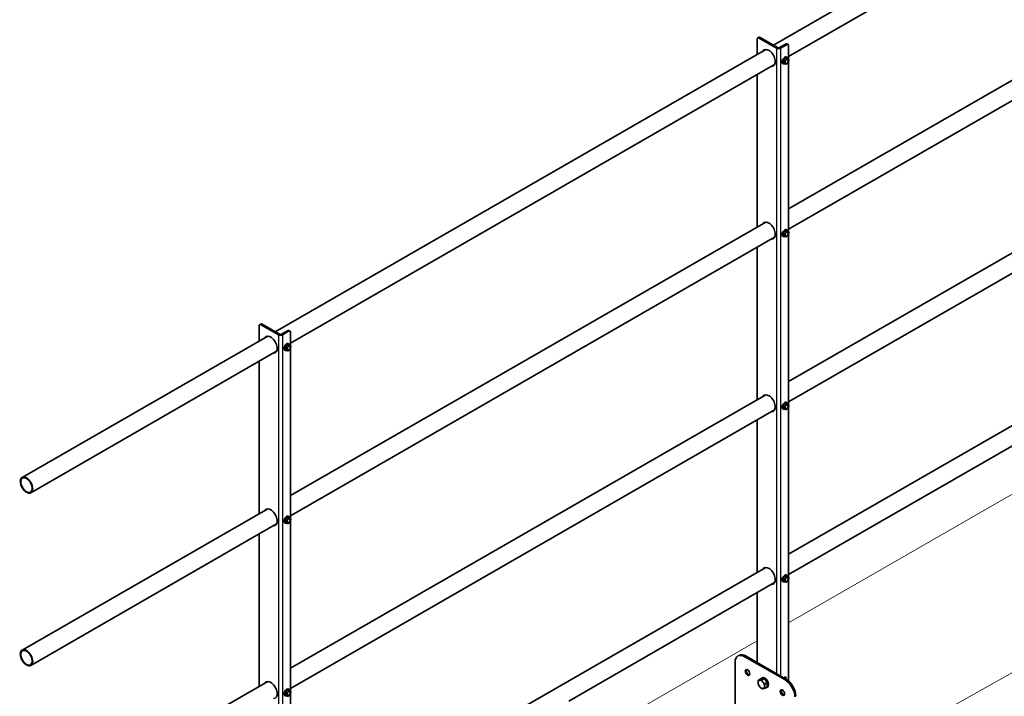
# Model space of a CAD drawing. Units: millimetres. Extents: x 63550 to 71866, y 25250 to 31131.
# Drawn here: x 67537 to 68655, y 26423 to 27192 of the extents above; entities that cross this region are included whole.
import ezdxf

# ---------------------------------------------------------------- set-up
doc = ezdxf.new("R2010")
doc.units = ezdxf.units.MM
doc.layers.add('Visible', color=7, linetype='Continuous', lineweight=35, true_color=0x22346e)
doc.layers.add('Visible Narrow', color=7, linetype='Continuous', lineweight=25, true_color=0x22346e)
doc.layers.add('ВИД', color=253, linetype='Continuous', lineweight=15)

msp = doc.modelspace()

# ---------------------------------------------------------------- linework, layer by layer
at = {"layer": 'Visible', "extrusion": (-0.707107, -0.407196, 0.578093)}
for p, q in [((68392.5, 27163), (68949.7, 27483.8)), ((68409.8, 27149.9), (68959.6, 27466.5)), ((68409.8, 26976.7), (68949.7, 27287.6)), ((68409.8, 26953.7), (68959.6, 27270.3)), ((68374.2, 27169.6), (68374.2, 27152.4)), ((68374.8, 27171.1), (68376, 27171.7)), ((68396.2, 27159.5), (68376.4, 27170.9)), ((68397.4, 27160.2), (68377.6, 27171.6)), ((68406.4, 27164.1), (68399.6, 27160.2)), ((68407.6, 27163.4), (68400.8, 27159.5)), ((68408, 27164.2), (68409.2, 27163.6)), ((67826.8, 26837.2), (68384, 27158.1)), ((68409.8, 27147), (68409.8, 27162.1)), ((67844.1, 26824.1), (68393.9, 27140.7)), ((68403.3, 27142.1), (68403.7, 27141.8)), ((68405.8, 27148.5), (68403.6, 27145.7)), ((68405.2, 27144.7), (68403.6, 27145.7)), ((68403.6, 27145.7), (68403.6, 27142.6)), ((68405.2, 27141.7), (68403.6, 27142.6)), ((68408.1, 27148.3), (68405.8, 27148.5)), ((68407.4, 27147.6), (68405.8, 27148.5)), ((68407.4, 27149.4), (68407.9, 27149.1)), ((68407.8, 27141.7), (68407.4, 27141.5)), ((68409.7, 27147.3), (68408.1, 27148.3)), ((68409.8, 26950.7), (68409.8, 27144.4)), ((68374.2, 27129.4), (68374.2, 26956.2)), ((68409.8, 26780.5), (68949.7, 27091.4)), ((68409.8, 26757.5), (68959.6, 27074.1)), ((67844.1, 26651), (68384, 26961.9)), ((68405.8, 26952.3), (68403.6, 26949.4)), ((68408.1, 26952.1), (68405.8, 26952.3)), ((68407.4, 26951.3), (68405.8, 26952.3)), ((68407.4, 26953.2), (68407.9, 26952.9)), ((68409.7, 26951.1), (68408.1, 26952.1)), ((67844.1, 26627.9), (68393.9, 26944.5)), ((68403.3, 26945.9), (68403.7, 26945.6)), ((68405.2, 26948.5), (68403.6, 26949.4)), ((68403.6, 26949.4), (68403.6, 26946.4)), ((68405.2, 26945.5), (68403.6, 26946.4)), ((68407.8, 26945.5), (68407.4, 26945.3)), ((68409.8, 26754.5), (68409.8, 26948.2)), ((68374.2, 26933.1), (68374.2, 26760)), ((68409.8, 26584.3), (68949.7, 26895.2)), ((68409.8, 26561.2), (68959.6, 26877.9)), ((67808.5, 26843.9), (67808.5, 26826.7)), ((67809.2, 26845.3), (67810.3, 26846)), ((67830.6, 26833.8), (67810.8, 26845.2)), ((67831.7, 26834.4), (67811.9, 26845.8)), ((67840.7, 26838.3), (67834, 26834.4)), ((67842.3, 26838.5), (67843.5, 26837.8)), ((67539.3, 26671.7), (67818.3, 26832.3)), ((67841.9, 26837.7), (67835.1, 26833.8)), ((67844.1, 26821.2), (67844.1, 26836.4)), ((67837.6, 26816.3), (67838.1, 26816.1)), ((67840.2, 26822.7), (67837.9, 26819.9)), ((67839.5, 26819), (67837.9, 26819.9)), ((67837.9, 26819.9), (67837.9, 26816.9)), ((67839.5, 26816), (67837.9, 26816.9)), ((67842.4, 26822.5), (67840.2, 26822.7)), ((67841.7, 26821.8), (67840.2, 26822.7)), ((67841.8, 26823.6), (67842.2, 26823.3)), ((67842.1, 26816), (67841.8, 26815.8)), ((67844, 26821.6), (67842.4, 26822.5)), ((67844.1, 26625), (67844.1, 26818.6)), ((67549.3, 26654.3), (67828.3, 26815)), ((67808.5, 26803.6), (67808.5, 26630.5)), ((67844.1, 26454.8), (68384, 26765.6)), ((68403.3, 26749.7), (68403.7, 26749.4)), ((68405.8, 26756), (68403.6, 26753.2)), ((68405.2, 26752.3), (68403.6, 26753.2)), ((68403.6, 26753.2), (68403.6, 26750.2)), ((68405.2, 26749.3), (68403.6, 26750.2)), ((68408.1, 26755.8), (68405.8, 26756)), ((68407.4, 26755.1), (68405.8, 26756)), ((68407.4, 26756.9), (68407.9, 26756.7)), ((68407.8, 26749.3), (68407.4, 26749.1)), ((68409.7, 26754.9), (68408.1, 26755.8)), ((68409.8, 26558.3), (68409.8, 26751.9)), ((67844.1, 26431.7), (68393.9, 26748.3)), ((68374.2, 26736.9), (68374.2, 26563.8)), ((67539.3, 26475.5), (67818.3, 26636.1)), ((67840.2, 26626.5), (67837.9, 26623.7)), ((67842.4, 26626.3), (67840.2, 26626.5)), ((67841.7, 26625.6), (67840.2, 26626.5)), ((67841.8, 26627.4), (67842.2, 26627.1)), ((67844, 26625.4), (67842.4, 26626.3)), ((67549.3, 26458.1), (67828.3, 26618.8)), ((67837.6, 26620.1), (67838.1, 26619.8)), ((67839.5, 26622.8), (67837.9, 26623.7)), ((67837.9, 26623.7), (67837.9, 26620.7)), ((67839.5, 26619.7), (67837.9, 26620.7)), ((67842.1, 26619.7), (67841.8, 26619.6)), ((67844.1, 26428.8), (67844.1, 26622.4)), ((67808.5, 26607.4), (67808.5, 26434.3)), ((67844.1, 26258.6), (68384, 26569.4)), ((68405.8, 26559.8), (68403.6, 26557)), ((68408.1, 26559.6), (68405.8, 26559.8)), ((68407.4, 26558.9), (68405.8, 26559.8)), ((68407.4, 26560.7), (68407.9, 26560.5)), ((68409.7, 26558.7), (68408.1, 26559.6)), ((68160.4, 26417.6), (68393.9, 26552.1)), ((68403.3, 26553.5), (68403.7, 26553.2)), ((68405.2, 26556.1), (68403.6, 26557)), ((68403.6, 26557), (68403.6, 26554)), ((68405.2, 26553.1), (68403.6, 26554)), ((68407.8, 26553.1), (68407.4, 26552.9)), ((68409.8, 26440.3), (68409.8, 26555.7)), ((68374.2, 26540.7), (68374.2, 26461.3)), ((68352.3, 26468.8), (68353.5, 26469.4)), ((68349, 26461.4), (68349, 26398.6)), ((68405.6, 26441.9), (68360.3, 26468)), ((68406.7, 26442.6), (68361.5, 26468.6)), ((67539.3, 26279.2), (67818.3, 26439.9)), ((68378.2, 26442.8), (68375.5, 26441.2)), ((68378.2, 26442.8), (68381.9, 26443.1)), ((68379.8, 26443.9), (68379, 26443.4)), ((68381.9, 26443.1), (68379.2, 26441.5)), ((68381.9, 26443.1), (68385.5, 26438.5)), ((68385.5, 26438.5), (68382.9, 26437)), ((68385.5, 26438.5), (68385.5, 26433.6)), ((67840.2, 26430.3), (67837.9, 26427.5)), ((67839.5, 26426.6), (67837.9, 26427.5)), ((67837.9, 26427.5), (67837.9, 26424.5)), ((67839.5, 26423.5), (67837.9, 26424.5)), ((67842.4, 26430.1), (67840.2, 26430.3)), ((67841.7, 26429.4), (67840.2, 26430.3)), ((67841.8, 26431.2), (67842.2, 26430.9)), ((67844, 26429.2), (67842.4, 26430.1)), ((67844.1, 26232.6), (67844.1, 26426.2)), ((68385.5, 26433.6), (68382.9, 26432.1)), ((68385.8, 26433.5), (68385, 26433)), ((67837.6, 26423.9), (67838.1, 26423.6)), ((67842.1, 26423.5), (67841.8, 26423.3))]:
    msp.add_line(p, q, dxfattribs=at)
at = {"layer": 'Visible'}
for centre, major_axis, ratio, start_param, end_param in [((68376.4, 27168.3), (-1.6, 2.77), 0.578093, -0.783464, 0.787332), ((68407.6, 27160.8), (1.6, 2.77), 0.578093, -0.787332, 0.783464), ((68387.2, 27148.4), (-5.29, 9.19), 0.578093, 2.803522, 6.621256), ((68388.3, 27149), (-5.29, 9.19), 0.578093, 0.10673, 0.338071), ((68398.5, 27160.8), (3.2, 0), 0.575862, 3.926991, 5.497787), ((68398.5, 27160.8), (-1.6, 0), 0.575862, 0.785398, 2.356194), ((68405.4, 27145.7), (2.1, 3.64), 0.578093, 0, 3.141593), ((68405.8, 27145.4), (2.1, 3.64), 0.578093, -0.556039, 3.697632), ((68407.8, 27144.3), (1.6, 2.77), 0.578093, 1.307063, 2.354261), ((68407.8, 27144.3), (1.6, 2.77), 0.578093, 2.354261, 3.401458), ((68407.8, 27144.3), (1.37, 2.38), 0.578093, -1.570796, 4.712389), ((68407.7, 27144.4), (1.29, 2.24), 0.578093, 2.386935, 7.037843), ((68407.8, 27144.3), (1.6, 2.77), 0.578093, 0.259866, 1.307063), ((68407.8, 27144.3), (1.6, 2.77), 0.578093, 3.401458, 4.448656), ((68407.8, 27144.3), (1.6, 2.77), 0.578093, -0.787332, 0.259866), ((68407.8, 27144.3), (1.6, 2.77), 0.578093, 4.448656, 5.495853), ((68388.3, 27149), (-5.29, 9.19), 0.578093, 2.803522, 3.034863), ((68387.2, 26952.2), (-5.29, 9.19), 0.578093, 2.803522, 6.621256), ((68388.3, 26952.8), (-5.29, 9.19), 0.578093, 0.10673, 0.338071), ((68405.4, 26949.5), (2.1, 3.64), 0.578093, 0, 3.141593), ((68405.8, 26949.2), (2.1, 3.64), 0.578093, -0.556039, 3.697632), ((68407.8, 26948.1), (1.6, 2.77), 0.578093, 1.307063, 2.354261), ((68407.8, 26948.1), (1.37, 2.38), 0.578093, -1.570796, 4.712389), ((68407.7, 26948.2), (1.29, 2.24), 0.578093, 2.386935, 7.037843), ((68407.8, 26948.1), (1.6, 2.77), 0.578093, 0.259866, 1.307063), ((68407.8, 26948.1), (1.6, 2.77), 0.578093, -0.787332, 0.259866), ((68388.3, 26952.8), (-5.29, 9.19), 0.578093, 2.803522, 3.034863), ((68407.8, 26948.1), (1.6, 2.77), 0.578093, 2.354261, 3.401458), ((68407.8, 26948.1), (1.6, 2.77), 0.578093, 3.401458, 4.448656), ((68407.8, 26948.1), (1.6, 2.77), 0.578093, 4.448656, 5.495853), ((67810.8, 26842.6), (-1.6, 2.77), 0.578093, -0.783464, 0.787332), ((67841.9, 26835.1), (1.6, 2.77), 0.578093, -0.787332, 0.783464), ((67821.5, 26822.6), (-5.29, 9.19), 0.578093, 2.803522, 6.621256), ((67822.6, 26823.3), (-5.29, 9.19), 0.578093, 0.10673, 0.338071), ((67832.8, 26835.1), (3.2, 0), 0.575862, 3.926991, 5.497787), ((67832.8, 26835.1), (-1.6, 0), 0.575862, 0.785398, 2.356194), ((67839.7, 26820), (2.1, 3.64), 0.578093, 0, 3.141593), ((67840.2, 26819.7), (2.1, 3.64), 0.578093, -0.556039, 3.697632), ((67842.1, 26818.6), (1.6, 2.77), 0.578093, 1.307063, 2.354261), ((67842.1, 26818.6), (1.6, 2.77), 0.578093, 2.354261, 3.401458), ((67842.1, 26818.6), (1.37, 2.38), 0.578093, 4.712389, 10.995574), ((67842, 26818.6), (1.29, 2.24), 0.578093, 2.386935, 7.037843), ((67842.1, 26818.6), (1.6, 2.77), 0.578093, 0.259866, 1.307063), ((67842.1, 26818.6), (1.6, 2.77), 0.578093, 3.401458, 4.448656), ((67842.1, 26818.6), (1.6, 2.77), 0.578093, -0.787332, 0.259866), ((67842.1, 26818.6), (1.6, 2.77), 0.578093, 4.448656, 5.495853), ((67822.6, 26823.3), (-5.29, 9.19), 0.578093, 2.803522, 3.034863), ((68387.2, 26756), (-5.29, 9.19), 0.578093, 2.803522, 6.621256), ((68388.3, 26756.6), (-5.29, 9.19), 0.578093, 0.10673, 0.338071), ((68405.4, 26753.3), (2.1, 3.64), 0.578093, 0, 3.141593), ((68405.8, 26753), (2.1, 3.64), 0.578093, -0.556039, 3.697632), ((68407.8, 26751.9), (1.6, 2.77), 0.578093, 1.307063, 2.354261), ((68407.8, 26751.9), (1.6, 2.77), 0.578093, 2.354261, 3.401458), ((68407.8, 26751.9), (1.37, 2.38), 0.578093, -1.570796, 4.712389), ((68407.7, 26752), (1.29, 2.24), 0.578093, 2.386935, 7.037843), ((68407.8, 26751.9), (1.6, 2.77), 0.578093, 0.259866, 1.307063), ((68407.8, 26751.9), (1.6, 2.77), 0.578093, 3.401458, 4.448656), ((68407.8, 26751.9), (1.6, 2.77), 0.578093, -0.787332, 0.259866), ((68407.8, 26751.9), (1.6, 2.77), 0.578093, 4.448656, 5.495853), ((68388.3, 26756.6), (-5.29, 9.19), 0.578093, 2.803522, 3.034863), ((67544.3, 26663), (-4.99, 8.67), 0.578093, 1.570796326795042, 7.853981633974628), ((67544.3, 26663), (-4.59, 7.97), 0.578093, 1.57079632679503, 7.853981633974616), ((67821.5, 26626.4), (-5.29, 9.19), 0.578093, 2.803522, 6.621256), ((67822.6, 26627.1), (-5.29, 9.19), 0.578093, 0.10673, 0.338071), ((67839.7, 26623.8), (2.1, 3.64), 0.578093, 0, 3.141593), ((67840.2, 26623.5), (2.1, 3.64), 0.578093, -0.556039, 3.697632), ((67822.6, 26627.1), (-5.29, 9.19), 0.578093, 2.803522, 3.034863), ((67842.1, 26622.4), (1.6, 2.77), 0.578093, 1.307063, 2.354261), ((67842.1, 26622.4), (1.6, 2.77), 0.578093, 2.354261, 3.401458), ((67842.1, 26622.4), (1.37, 2.38), 0.578093, -1.570796, 4.712389), ((67842, 26622.4), (1.29, 2.24), 0.578093, 2.386935, 7.037843), ((67842.1, 26622.4), (1.6, 2.77), 0.578093, 0.259866, 1.307063), ((67842.1, 26622.4), (1.6, 2.77), 0.578093, 3.401458, 4.448656), ((67842.1, 26622.4), (1.6, 2.77), 0.578093, -0.787332, 0.259866), ((67842.1, 26622.4), (1.6, 2.77), 0.578093, 4.448656, 5.495853), ((68387.2, 26559.8), (-5.29, 9.19), 0.578093, 2.803522, 6.621256), ((68388.3, 26560.4), (-5.29, 9.19), 0.578093, 0.10673, 0.338071), ((68405.4, 26557.1), (2.1, 3.64), 0.578093, 0, 3.141593), ((68405.8, 26556.8), (2.1, 3.64), 0.578093, -0.556039, 3.697632), ((68407.8, 26555.7), (1.37, 2.38), 0.578093, -1.570796, 4.712389), ((68407.7, 26555.8), (1.29, 2.24), 0.578093, 2.386935, 7.037843), ((68407.8, 26555.7), (1.6, 2.77), 0.578093, 0.259866, 1.307063), ((68407.8, 26555.7), (1.6, 2.77), 0.578093, -0.787332, 0.259866), ((68388.3, 26560.4), (-5.29, 9.19), 0.578093, 2.803522, 3.034863), ((68407.8, 26555.7), (1.6, 2.77), 0.578093, 1.307063, 2.354261), ((68407.8, 26555.7), (1.6, 2.77), 0.578093, 2.354261, 3.401458), ((68407.8, 26555.7), (1.6, 2.77), 0.578093, 3.401458, 4.448656), ((68407.8, 26555.7), (1.6, 2.77), 0.578093, 4.448656, 5.495853), ((67544.3, 26466.8), (-4.99, 8.67), 0.578093, 1.570796326795086, 7.853981633974672), ((67544.3, 26466.8), (-4.59, 7.97), 0.578093, 1.570796326794901, 7.853981633974487), ((68360.3, 26454.9), (-8, 13.9), 0.578093, -0.783464, 0.787332), ((67821.5, 26430.2), (-5.29, 9.19), 0.578093, 2.803522, 6.621256), ((67822.6, 26430.9), (-5.29, 9.19), 0.578093, 0.10673, 0.338071), ((68382, 26438.2), (-2.99, 5.2), 0.578093, 2.856205, 6.551102), ((68382.8, 26438.7), (-2.99, 5.2), 0.578093, 3.141593, 6.283185), ((68378.9, 26436.5), (-2.59, 4.51), 0.578093, 3.928925, 4.976122), ((68405.3, 26442.7), (1.2, 2.08), 0.578093, -1.321155, 1.321114), ((68404.2, 26443.3), (1.2, 2.08), 0.578093, -1.321114, -0.489852), ((68405.6, 26428.8), (-8, 13.9), 0.578093, 3.928925, 5.499721), ((67839.7, 26427.5), (2.1, 3.64), 0.578093, 0, 3.141593), ((67840.2, 26427.3), (2.1, 3.64), 0.578093, -0.556039, 3.697632), ((67842.1, 26426.1), (1.6, 2.77), 0.578093, 1.307063, 2.354261), ((67842.1, 26426.1), (1.6, 2.77), 0.578093, 2.354261, 3.401458), ((67842.1, 26426.1), (1.37, 2.38), 0.578093, -1.570796, 4.712389), ((67842, 26426.2), (1.29, 2.24), 0.578093, 2.386935, 7.037843), ((67842.1, 26426.1), (1.6, 2.77), 0.578093, 0.259866, 1.307063), ((67842.1, 26426.1), (1.6, 2.77), 0.578093, 3.401458, 4.448656), ((67842.1, 26426.1), (1.6, 2.77), 0.578093, -0.787332, 0.259866), ((67842.1, 26426.1), (1.6, 2.77), 0.578093, 4.448656, 5.495853)]:
    msp.add_ellipse(centre, major_axis=major_axis, ratio=ratio, start_param=start_param, end_param=end_param, dxfattribs=at)
at = {"layer": 'Visible', "extrusion": (2.94085e-16, -2.63381e-16, -1)}
for centre in [(68377.6, 27169), (67811.9, 26843.2)]:
    msp.add_ellipse(centre, major_axis=(-1.6, 2.77), ratio=0.578093, start_param=0, end_param=0.783464, dxfattribs=at)
at = {"layer": 'Visible', "extrusion": (1.61587e-16, -9.30519e-17, -1)}
for centre in [(68406.4, 27161.5), (67840.7, 26835.7)]:
    msp.add_ellipse(centre, major_axis=(1.6, 2.77), ratio=0.578093, start_param=-0.783464, end_param=0, dxfattribs=at)
at = {"layer": 'Visible', "extrusion": (2.94327e-16, -9.01487e-17, -1)}
msp.add_ellipse((68361.5, 26455.5), major_axis=(-8, 13.9), ratio=0.578093, start_param=0, end_param=0.783464, dxfattribs=at)
at = {"layer": 'Visible', "extrusion": (2.73292e-16, -2.27274e-16, -1)}
for centre in [(68363.2, 26450), (68402.8, 26427.2)]:
    msp.add_ellipse(centre, major_axis=(-1.8, 3.12), ratio=0.578093, dxfattribs=at)
at = {"layer": 'Visible', "extrusion": (3.18514e-17, 1.8342e-17, -1)}
for centre in [(68364.3, 26450.6), (68403.9, 26427.8)]:
    msp.add_ellipse(centre, major_axis=(-1.8, 3.12), ratio=0.578093, start_param=3.460642, end_param=5.964136, dxfattribs=at)
at = {"layer": 'Visible', "extrusion": (-1.45746e-17, -2.74691e-16, -1)}
for start_param, end_param in [(-0.787332, 0.259866), (3.401458, 4.448656), (2.354261, 3.401458)]:
    msp.add_ellipse((68378.9, 26436.5), major_axis=(-2.59, 4.51), ratio=0.578093, start_param=start_param, end_param=end_param, dxfattribs=at)
at = {"layer": 'Visible', "extrusion": (1.03767e-16, -2.06542e-16, -1)}
msp.add_ellipse((68378.9, 26436.5), major_axis=(-2.59, 4.51), ratio=0.578093, start_param=4.448656, end_param=5.495853, dxfattribs=at)
at = {"layer": 'Visible', "extrusion": (-4.32453e-17, -2.49033e-17, -1)}
msp.add_ellipse((68378.9, 26436.5), major_axis=(-2.59, 4.51), ratio=0.578093, start_param=0.259866, end_param=1.307063, dxfattribs=at)
at = {"layer": 'Visible', "extrusion": (-8.67325e-17, -2.23039e-16, -1)}
msp.add_ellipse((68406.7, 26429.5), major_axis=(-8, 13.9), ratio=0.578093, start_param=0.783464, end_param=2.354261, dxfattribs=at)
at = {"layer": 'Visible'}
for points, weights in [([(68406.7, 27145.9), (68406.1, 27145.3), (68405.2, 27144.7)], [1.555, 1.555, 1.44335602308]), ([(68405.2, 27144.7), (68405.5, 27143.7), (68405.5, 27143)], [1.44335602308, 1.555, 1.555]), ([(68405.5, 27143), (68405.5, 27142.3), (68405.2, 27141.7)], [1.555, 1.555, 1.44335602308]), ([(68405.2, 27141.7), (68406.1, 27141.5), (68406.7, 27141.4)], [1.44335602308, 1.555, 1.555]), ([(68407.4, 27147.6), (68407.2, 27146.6), (68406.7, 27145.9)], [1.44335602308, 1.555, 1.555]), ([(68406.7, 27141.4), (68407.2, 27141.4), (68407.4, 27141.5)], [1.555, 1.555, 1.44335602308]), ([(68408.9, 27147.2), (68408.4, 27147.3), (68407.4, 27147.6)], [1.555, 1.555, 1.44335602308]), ([(68407.4, 27141.5), (68407.4, 27141.5), (68407.4, 27141.5)], [1.44335602308, 1.44421912454, 1.44507555351]), ([(68409.7, 27147.3), (68409.4, 27147.2), (68408.9, 27147.2)], [1.44335602308, 1.555, 1.555]), ([(68410, 27145.6), (68410, 27146.3), (68409.7, 27147.3)], [1.555, 1.555, 1.44335602308]), ([(68406.7, 26949.7), (68406.1, 26949.1), (68405.2, 26948.5)], [1.555, 1.555, 1.44335602308]), ([(68407.4, 26951.3), (68407.2, 26950.4), (68406.7, 26949.7)], [1.44335602308, 1.555, 1.555]), ([(68408.9, 26951), (68408.4, 26951.1), (68407.4, 26951.3)], [1.555, 1.555, 1.44335602308]), ([(68409.7, 26951.1), (68409.4, 26951), (68408.9, 26951)], [1.44335602308, 1.555, 1.555]), ([(68410, 26949.4), (68410, 26950.1), (68409.7, 26951.1)], [1.555, 1.555, 1.44335602308]), ([(68405.2, 26948.5), (68405.5, 26947.5), (68405.5, 26946.8)], [1.44335602308, 1.555, 1.555]), ([(68405.5, 26946.8), (68405.5, 26946.1), (68405.2, 26945.5)], [1.555, 1.555, 1.44335602308]), ([(68405.2, 26945.5), (68406.1, 26945.2), (68406.7, 26945.2)], [1.44335602308, 1.555, 1.555]), ([(68406.7, 26945.2), (68407.2, 26945.2), (68407.4, 26945.3)], [1.555, 1.555, 1.44335602308]), ([(68407.4, 26945.3), (68407.4, 26945.3), (68407.4, 26945.3)], [1.44335602308, 1.44421912454, 1.44507555351]), ([(67841, 26820.2), (67840.4, 26819.5), (67839.5, 26819)], [1.555, 1.555, 1.44335602308]), ([(67839.5, 26819), (67839.8, 26818), (67839.8, 26817.3)], [1.44335602308, 1.555, 1.555]), ([(67839.8, 26817.3), (67839.8, 26816.6), (67839.5, 26816)], [1.555, 1.555, 1.44335602308]), ([(67839.5, 26816), (67840.4, 26815.7), (67841, 26815.7)], [1.44335602308, 1.555, 1.555]), ([(67841.7, 26821.8), (67841.5, 26820.8), (67841, 26820.2)], [1.44335602308, 1.555, 1.555]), ([(67841, 26815.7), (67841.5, 26815.6), (67841.7, 26815.8)], [1.555, 1.555, 1.44335602308]), ([(67843.2, 26821.5), (67842.7, 26821.5), (67841.7, 26821.8)], [1.555, 1.555, 1.44335602308]), ([(67841.7, 26815.8), (67841.8, 26815.8), (67841.8, 26815.8)], [1.44335602308, 1.44421912454, 1.44507555351]), ([(67844, 26821.6), (67843.8, 26821.4), (67843.2, 26821.5)], [1.44335602308, 1.555, 1.555]), ([(67844.4, 26819.9), (67844.4, 26820.6), (67844, 26821.6)], [1.555, 1.555, 1.44335602308]), ([(68406.7, 26753.5), (68406.1, 26752.9), (68405.2, 26752.3)], [1.555, 1.555, 1.44335602308]), ([(68405.2, 26752.3), (68405.5, 26751.3), (68405.5, 26750.6)], [1.44335602308, 1.555, 1.555]), ([(68405.5, 26750.6), (68405.5, 26749.9), (68405.2, 26749.3)], [1.555, 1.555, 1.44335602308]), ([(68405.2, 26749.3), (68406.1, 26749), (68406.7, 26749)], [1.44335602308, 1.555, 1.555]), ([(68407.4, 26755.1), (68407.2, 26754.2), (68406.7, 26753.5)], [1.44335602308, 1.555, 1.555]), ([(68406.7, 26749), (68407.2, 26748.9), (68407.4, 26749.1)], [1.555, 1.555, 1.44335602308]), ([(68408.9, 26754.8), (68408.4, 26754.9), (68407.4, 26755.1)], [1.555, 1.555, 1.44335602308]), ([(68407.4, 26749.1), (68407.4, 26749.1), (68407.4, 26749.1)], [1.44335602308, 1.44421912454, 1.44507555351]), ([(68409.7, 26754.9), (68409.4, 26754.8), (68408.9, 26754.8)], [1.44335602308, 1.555, 1.555]), ([(68410, 26753.2), (68410, 26753.9), (68409.7, 26754.9)], [1.555, 1.555, 1.44335602308]), ([(67841.7, 26625.6), (67841.5, 26624.6), (67841, 26624)], [1.44335602308, 1.555, 1.555]), ([(67843.2, 26625.3), (67842.7, 26625.3), (67841.7, 26625.6)], [1.555, 1.555, 1.44335602308]), ([(67844, 26625.4), (67843.8, 26625.2), (67843.2, 26625.3)], [1.44335602308, 1.555, 1.555]), ([(67844.4, 26623.7), (67844.4, 26624.4), (67844, 26625.4)], [1.555, 1.555, 1.44335602308]), ([(67841, 26624), (67840.4, 26623.3), (67839.5, 26622.8)], [1.555, 1.555, 1.44335602308]), ([(67839.5, 26622.8), (67839.8, 26621.8), (67839.8, 26621.1)], [1.44335602308, 1.555, 1.555]), ([(67839.8, 26621.1), (67839.8, 26620.4), (67839.5, 26619.7)], [1.555, 1.555, 1.44335602308]), ([(67839.5, 26619.7), (67840.4, 26619.5), (67841, 26619.4)], [1.44335602308, 1.555, 1.555]), ([(67841, 26619.4), (67841.5, 26619.4), (67841.7, 26619.5)], [1.555, 1.555, 1.44335602308]), ([(67841.7, 26619.5), (67841.8, 26619.5), (67841.8, 26619.6)], [1.44335602308, 1.44421912454, 1.44507555351]), ([(68407.4, 26558.9), (68407.2, 26558), (68406.7, 26557.3)], [1.44335602308, 1.555, 1.555]), ([(68408.9, 26558.6), (68408.4, 26558.7), (68407.4, 26558.9)], [1.555, 1.555, 1.44335602308]), ([(68409.7, 26558.7), (68409.4, 26558.6), (68408.9, 26558.6)], [1.44335602308, 1.555, 1.555]), ([(68410, 26557), (68410, 26557.7), (68409.7, 26558.7)], [1.555, 1.555, 1.44335602308]), ([(68406.7, 26557.3), (68406.1, 26556.7), (68405.2, 26556.1)], [1.555, 1.555, 1.44335602308]), ([(68405.2, 26556.1), (68405.5, 26555.1), (68405.5, 26554.4)], [1.44335602308, 1.555, 1.555]), ([(68405.5, 26554.4), (68405.5, 26553.7), (68405.2, 26553.1)], [1.555, 1.555, 1.44335602308]), ([(68405.2, 26553.1), (68406.1, 26552.8), (68406.7, 26552.8)], [1.44335602308, 1.555, 1.555]), ([(68406.7, 26552.8), (68407.2, 26552.7), (68407.4, 26552.9)], [1.555, 1.555, 1.44335602308]), ([(68407.4, 26552.9), (68407.4, 26552.9), (68407.4, 26552.9)], [1.44335602308, 1.44421912454, 1.44507555351]), ([(68375.2, 26438.6), (68375.2, 26439.7), (68375.5, 26441.2)], [1.83937846828, 1.83937846828, 1.70731703596]), ([(68375.5, 26436.3), (68375.2, 26437.4), (68375.2, 26438.6)], [1.70731703596, 1.83937846828, 1.83937846828]), ([(68375.5, 26441.2), (68376.2, 26441.1), (68377, 26441.2)], [1.70731703596, 1.83937846828, 1.83937846828]), ([(68377, 26433.8), (68376.2, 26434.9), (68375.5, 26436.3)], [1.83937846828, 1.83937846828, 1.70731703596]), ([(68377, 26441.2), (68377.9, 26441.3), (68379.2, 26441.5)], [1.83937846828, 1.83937846828, 1.70731703596]), ([(68379.2, 26441.5), (68379.9, 26440.1), (68380.7, 26439.1)], [1.70731703596, 1.83937846828, 1.83937846828]), ([(68380.7, 26439.1), (68381.6, 26438), (68382.9, 26437)], [1.83937846828, 1.83937846828, 1.70731703596]), ([(68382.9, 26437), (68382.6, 26435.5), (68382.6, 26434.3)], [1.70731703596, 1.83937846828, 1.83937846828]), ([(67841, 26427.8), (67840.4, 26427.1), (67839.5, 26426.6)], [1.555, 1.555, 1.44335602308]), ([(67839.5, 26426.6), (67839.8, 26425.5), (67839.8, 26424.8)], [1.44335602308, 1.555, 1.555]), ([(67839.8, 26424.8), (67839.8, 26424.1), (67839.5, 26423.5)], [1.555, 1.555, 1.44335602308]), ([(67841.7, 26429.4), (67841.5, 26428.4), (67841, 26427.8)], [1.44335602308, 1.555, 1.555]), ([(67843.2, 26429.1), (67842.7, 26429.1), (67841.7, 26429.4)], [1.555, 1.555, 1.44335602308]), ([(67844, 26429.2), (67843.8, 26429), (67843.2, 26429.1)], [1.44335602308, 1.555, 1.555]), ([(67844.4, 26427.5), (67844.4, 26428.2), (67844, 26429.2)], [1.555, 1.555, 1.44335602308]), ([(68379.2, 26431.7), (68377.9, 26432.8), (68377, 26433.8)], [1.70731703596, 1.83937846828, 1.83937846828]), ([(68380.7, 26431.7), (68379.9, 26431.6), (68379.2, 26431.7)], [1.83937846828, 1.83937846828, 1.70731703596]), ([(68382.9, 26432.1), (68381.6, 26431.8), (68380.7, 26431.7)], [1.70731703596, 1.83937846828, 1.83937846828]), ([(68382.6, 26434.3), (68382.6, 26433.2), (68382.9, 26432.1)], [1.83937846828, 1.83937846828, 1.70731703596]), ([(67839.5, 26423.5), (67840.4, 26423.3), (67841, 26423.2)], [1.44335602308, 1.555, 1.555]), ([(67841, 26423.2), (67841.5, 26423.2), (67841.7, 26423.3)], [1.555, 1.555, 1.44335602308]), ([(67841.7, 26423.3), (67841.8, 26423.3), (67841.8, 26423.3)], [1.44335602308, 1.44421912454, 1.44507555351])]:
    msp.add_rational_spline(points, weights, degree=2, dxfattribs=at)
at = {"layer": 'Visible Narrow', "extrusion": (-0.707107, -0.407196, 0.578093)}
for p, q in [((68377.6, 27171.6), (68376.4, 27170.9)), ((68407.6, 27163.4), (68406.4, 27164.1)), ((68397.4, 27160.2), (68396.2, 27159.5)), ((68396.2, 27159.5), (68396.2, 26448.6)), ((68399.6, 27160.2), (68400.8, 27159.5)), ((68400.8, 27159.5), (68400.8, 26446)), ((67811.9, 26845.8), (67810.8, 26845.2)), ((67841.9, 26837.7), (67840.7, 26838.3)), ((67831.7, 26834.4), (67830.6, 26833.8)), ((67830.6, 26833.8), (67830.6, 26122.8)), ((67834, 26834.4), (67835.1, 26833.8)), ((67835.1, 26833.8), (67835.1, 26120.2)), ((68361.5, 26468.6), (68360.3, 26468)), ((68405.6, 26441.9), (68406.7, 26442.6))]:
    msp.add_line(p, q, dxfattribs=at)
at = {"layer": 'ВИД', "extrusion": (-0.707107, -0.407196, 0.578093)}
for p, q in [((68409.8, 26506.5, -451.9), (68939.9, 26811.7, -772.5)), ((68028.2, 26286.8, -221), (68374.2, 26486, -430.3))]:
    msp.add_line(p, q, dxfattribs=at)
at = {"layer": 'ВИД'}
msp.add_line((69146.1, 26719.8, -1121.6), (67765.8, 25947.3, 6.9), dxfattribs=at)

doc.saveas('drawing.dxf')
